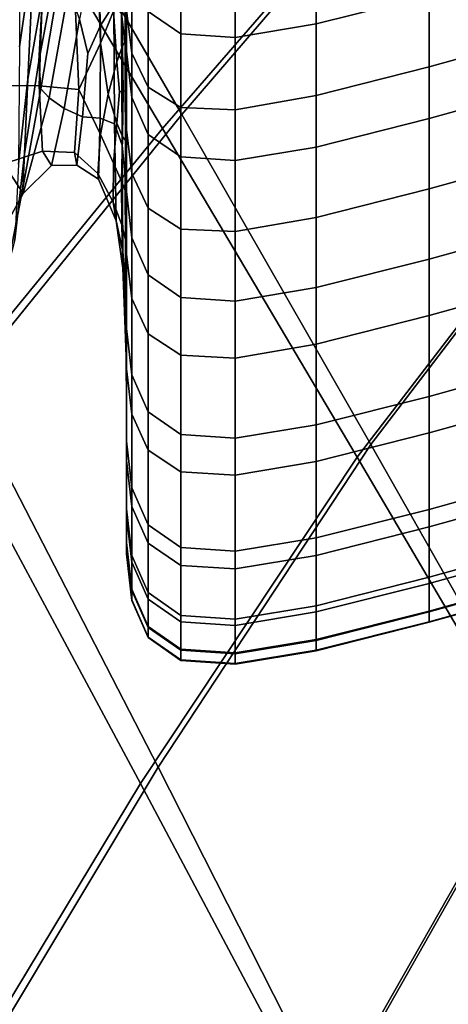
# Model space of a CAD drawing. Extents: x -245 to 245, y -267 to 272.
# Drawn here: x -203 to -196, y 142 to 157 of the extents above; entities that cross this region are included whole.
import ezdxf

# ---------------------------------------------------------------- set-up
doc = ezdxf.new("R2010")
doc.units = 0
for name, color, linetype in [('POLSTR_2', 59, 'CONTINUOUS'), ('SEDAK_1', 59, 'CONTINUOUS'), ('SYMETRIE', 59, 'CONTINUOUS')]:
    doc.layers.add(name, color=color, linetype=linetype)

msp = doc.modelspace()

# ---------------------------------------------------------------- linework, layer by layer
at = {"layer": 'POLSTR_2'}
for points in [[(-202.3461, 157.6947, 585.9523), (-202.3916, 159.7278, 570.5894), (-202.5562, 158.4774, 573.4209), (-202.5567, 156.2063, 588.9026)], [(-201, 158.8179, 645.3026), (-201, 158.1252, 645.5949), (-201, 156.3992, 641.7685), (-201, 157.1023, 641.4993)], [(-201.0183, 156.2352, 588.274), (-201.0226, 158.2611, 575.2248), (-201.0904, 158.6747, 576.7062), (-201.0733, 156.6878, 589.5096)], [(-201, 158.671, 563.0889), (-201, 156.8839, 574.5626), (-201, 156.1402, 574.4616), (-201, 157.9288, 562.9785)], [(-201.1864, 156.8226, 591.9023), (-201.2224, 158.6119, 580.2964), (-201.4379, 157.8167, 587.184), (-201.3791, 156.517, 595.8444)], [(-201, 156.7628, 637.0372), (-201, 158.5085, 640.9608), (-201, 157.8054, 641.23), (-201, 156.0473, 637.2761)], [(-202.3461, 157.6947, 585.9523), (-202.4394, 155.7341, 597.2124), (-202.226, 156.9578, 592.0598), (-202.0919, 158.2405, 584.2192)], [(-201.0183, 156.2352, 588.274), (-201, 155.5874, 587.803), (-201, 157.6275, 574.6636), (-201.0226, 158.2611, 575.2248)], [(-200.9211, 156.1133, 646.4517), (-201, 156.74, 646.1795), (-201, 158.2276, 649.4769), (-200.9211, 157.6068, 649.7623)], [(-201, 158.1941, 636.5593), (-201, 157.4785, 636.7983), (-201, 155.8821, 633.1062), (-201, 156.6102, 632.9027)], [(-201, 157.4326, 645.8872), (-201, 155.6962, 642.0377), (-201, 156.3992, 641.7685), (-201, 158.1252, 645.5949)], [(-198.2402, 156.5375, 562.2946), (-196.5931, 156.9539, 562.0767), (-196.5931, 158.1861, 554.1121), (-198.2402, 157.7696, 554.3486)], [(-202.0843, 157.0339, 592.4263), (-201.9807, 157.9841, 586.5046), (-202.226, 156.9578, 592.0598), (-202.279, 155.9959, 598.3013)], [(-201, 156.8239, 629.4813), (-201, 158.0666, 632.4957), (-201, 157.3384, 632.6992), (-201, 156.0852, 629.6462)], [(-200.2104, 156.3927, 562.613), (-200.2104, 157.6244, 554.6923), (-200.6842, 157.9517, 554.8322), (-200.6842, 156.7206, 562.744)], [(-194.4044, 156.5219, 646.9044), (-196.5931, 155.9138, 646.954), (-196.5931, 157.4201, 650.3079), (-194.4044, 158.0283, 650.2653)], [(-201.5659, 156.1063, 599.5854), (-201.3791, 156.517, 595.8444), (-201.4379, 157.8167, 587.184), (-201.684, 156.6078, 596.1216)], [(-201.1881, 156.7249, 621.9254), (-201.3803, 156.26, 621.6007), (-201.4182, 157.4297, 619.6746), (-201.1928, 157.7984, 620.2997)], [(-200.9211, 157.2556, 562.8646), (-201, 157.9288, 562.9785), (-201, 156.1402, 574.4616), (-200.9211, 155.4657, 574.3578)], [(-201, 155.3316, 637.5151), (-201, 156.0473, 637.2761), (-201, 157.8054, 641.23), (-201, 157.1023, 641.4993)], [(-202.3461, 157.6947, 585.9523), (-202.5567, 156.2063, 588.9026), (-202.5736, 154.4937, 600.0304), (-202.4394, 155.7341, 597.2124)], [(-198.2402, 156.5375, 562.2946), (-198.2402, 157.7696, 554.3486), (-199.4208, 157.573, 554.5366), (-199.4208, 156.3411, 562.4683)], [(-201, 154.842, 587.7142), (-201, 156.8839, 574.5626), (-201, 157.6275, 574.6636), (-201, 155.5874, 587.803)], [(-201, 157.1979, 625.8315), (-201, 157.5668, 627.1418), (-201, 156.8217, 627.267), (-201, 156.4494, 625.9178)], [(-201, 156.8239, 629.4813), (-201, 156.0766, 627.3923), (-201, 156.8217, 627.267), (-201, 157.5626, 629.3163)], [(-200.9211, 156.1133, 646.4517), (-200.9211, 157.6068, 649.7623), (-200.6842, 157.1171, 650.0063), (-200.6842, 155.6185, 646.6836)], [(-200.2104, 156.3927, 562.613), (-199.4208, 156.3411, 562.4683), (-199.4208, 157.573, 554.5366), (-200.2104, 157.6244, 554.6923)], [(-194.4044, 157.562, 561.7995), (-196.5931, 156.9539, 562.0767), (-196.5931, 155.161, 573.6577), (-194.4044, 155.7691, 573.4143)], [(-201.693, 155.584, 621.2094), (-201.7579, 157.072, 619.4575), (-201.4182, 157.4297, 619.6746), (-201.3803, 156.26, 621.6007)], [(-201, 156.7628, 637.0372), (-201, 155.1539, 633.3097), (-201, 155.8821, 633.1062), (-201, 157.4785, 636.7983)], [(-201, 157.4326, 645.8872), (-201, 156.74, 646.1795), (-201, 154.9931, 642.3069), (-201, 155.6962, 642.0377)], [(-198.2401, 155.4943, 646.9736), (-198.2401, 157.0003, 650.321), (-196.5931, 157.4201, 650.3079), (-196.5931, 155.9138, 646.954)], [(-201, 155.3465, 629.811), (-201, 156.0852, 629.6462), (-201, 157.3384, 632.6992), (-201, 156.6102, 632.9027)], [(-200.9211, 157.2556, 562.8646), (-200.9211, 155.4657, 574.3578), (-200.6842, 154.9295, 574.2485), (-200.6842, 156.7206, 562.744)], [(-202.9246, 155.6432, 620.7581), (-202.7859, 157.1966, 619.5897), (-202.2233, 157.0233, 619.3698), (-202.2745, 155.6355, 620.649)], [(-202.0843, 157.0339, 592.4263), (-202.279, 155.9959, 598.3013), (-202.2485, 155.5937, 601.801), (-201.9864, 157.1422, 592.238)], [(-201.8392, 157.0638, 593.0021), (-201.9864, 157.1422, 592.238), (-202.2485, 155.5937, 601.801), (-202.1273, 155.4602, 603.8806)], [(-201, 157.1979, 625.8315), (-201, 156.4494, 625.9178), (-201, 156.3233, 625.0424), (-201, 157.0729, 624.9922)], [(-201, 155.3316, 637.5151), (-201, 157.1023, 641.4993), (-201, 156.3992, 641.7685), (-201, 154.616, 637.754)], [(-200.2104, 155.3216, 646.8552), (-200.6842, 155.6185, 646.6836), (-200.6842, 157.1171, 650.0063), (-200.2104, 156.8241, 650.1882)], [(-202.4842, 154.6455, 604.4169), (-202.279, 155.9959, 598.3013), (-202.226, 156.9578, 592.0598), (-202.4394, 155.7341, 597.2124)], [(-201.693, 155.584, 621.2094), (-202.2745, 155.6355, 620.649), (-202.2233, 157.0233, 619.3698), (-201.7579, 157.072, 619.4575)], [(-201.8392, 157.0638, 593.0021), (-202.1273, 155.4602, 603.8806), (-201.9079, 155.3043, 605.8622), (-201.684, 156.6078, 596.1216)], [(-201.1881, 156.7249, 621.9254), (-201.0744, 156.9551, 622.5153), (-201.0603, 156.2124, 622.8318), (-201.1425, 155.9851, 622.5096)], [(-201.0186, 157.0401, 623.2011), (-201.0151, 156.2919, 623.2642), (-201.0603, 156.2124, 622.8318), (-201.0744, 156.9551, 622.5153)], [(-201.0186, 157.0401, 623.2011), (-201, 157.0691, 623.8132), (-201, 156.3191, 623.8065), (-201.0151, 156.2919, 623.2642)], [(-201, 157.0705, 624.3956), (-201, 157.0729, 624.9922), (-201, 156.3233, 625.0424), (-201, 156.3207, 624.4141)], [(-201, 157.0705, 624.3956), (-201, 156.3207, 624.4141), (-201, 156.3191, 623.8065), (-201, 157.0691, 623.8132)], [(-198.2401, 155.4943, 646.9736), (-199.4208, 155.2886, 646.9462), (-199.4208, 156.7934, 650.2871), (-198.2401, 157.0003, 650.321)], [(-198.2402, 156.5375, 562.2946), (-198.2402, 154.7447, 573.8492), (-196.5931, 155.161, 573.6577), (-196.5931, 156.9539, 562.0767)], [(-201.1864, 156.8226, 591.9023), (-201.3791, 156.517, 595.8444), (-201.3834, 155.1669, 605.8926), (-201.1754, 155.0826, 604.066)], [(-201.1864, 156.8226, 591.9023), (-201.1754, 155.0826, 604.066), (-201.0637, 154.77, 602.3901), (-201.0733, 156.6878, 589.5096)], [(-201, 154.842, 587.7142), (-201, 154.0966, 587.6254), (-201, 156.1402, 574.4616), (-201, 156.8839, 574.5626)], [(-201, 156.8239, 629.4813), (-201, 156.0852, 629.6462), (-201, 155.3315, 627.5175), (-201, 156.0766, 627.3923)], [(-201, 155.701, 626.0042), (-201, 156.4494, 625.9178), (-201, 156.8217, 627.267), (-201, 156.0766, 627.3923)], [(-200.2104, 155.3216, 646.8552), (-200.2104, 156.8241, 650.1882), (-199.4208, 156.7934, 650.2871), (-199.4208, 155.2886, 646.9462)], [(-201.1881, 156.7249, 621.9254), (-201.1425, 155.9851, 622.5096), (-201.2688, 155.5148, 622.2977), (-201.3803, 156.26, 621.6007)], [(-201.0183, 156.2352, 588.274), (-201.0733, 156.6878, 589.5096), (-201.0637, 154.77, 602.3901), (-201.0159, 154.2632, 601.1709)], [(-201, 156.7628, 637.0372), (-201, 156.0473, 637.2761), (-201, 154.4257, 633.5132), (-201, 155.1539, 633.3097)], [(-200.9211, 156.1133, 646.4517), (-200.9211, 154.3566, 642.5571), (-201, 154.9931, 642.3069), (-201, 156.74, 646.1795)], [(-200.2104, 156.3927, 562.613), (-200.6842, 156.7206, 562.744), (-200.6842, 154.9295, 574.2485), (-200.2104, 154.6008, 574.131)], [(-201.5659, 156.1063, 599.5854), (-201.684, 156.6078, 596.1216), (-201.9079, 155.3043, 605.8622), (-201.6426, 155.1863, 606.836)], [(-201.5659, 156.1063, 599.5854), (-201.6426, 155.1863, 606.836), (-201.3834, 155.1669, 605.8926), (-201.3791, 156.517, 595.8444)], [(-201, 155.3465, 629.811), (-201, 156.6102, 632.9027), (-201, 155.8821, 633.1062), (-201, 154.6078, 629.976)], [(-198.2402, 156.5375, 562.2946), (-199.4208, 156.3411, 562.4683), (-199.4209, 154.5486, 574.0024), (-198.2402, 154.7447, 573.8492)], [(-194.4044, 156.5219, 646.9044), (-194.4044, 154.7437, 642.9362), (-196.5931, 154.1356, 642.9945), (-196.5931, 155.9138, 646.954)], [(-201, 155.701, 626.0042), (-201, 155.5736, 625.0925), (-201, 156.3233, 625.0424), (-201, 156.4494, 625.9178)], [(-201, 153.9004, 637.9929), (-201, 154.616, 637.754), (-201, 156.3992, 641.7685), (-201, 155.6962, 642.0377)], [(-200.2104, 156.3927, 562.613), (-200.2104, 154.6008, 574.131), (-199.4209, 154.5486, 574.0024), (-199.4208, 156.3411, 562.4683)], [(-201.693, 155.584, 621.2094), (-201.3803, 156.26, 621.6007), (-201.2688, 155.5148, 622.2977), (-201.3803, 154.9294, 621.4919)], [(-201.0122, 155.5659, 623.2469), (-201.0487, 155.5584, 622.8267), (-201.0603, 156.2124, 622.8318), (-201.0151, 156.2919, 623.2642)], [(-201.0183, 156.2352, 588.274), (-201.0159, 154.2632, 601.1709), (-201, 153.5961, 600.7148), (-201, 155.5874, 587.803)], [(-201.0122, 155.5659, 623.2469), (-201.0151, 156.2919, 623.2642), (-201, 156.3191, 623.8065), (-201, 155.5692, 623.7997)], [(-201, 155.5708, 624.4326), (-201, 156.3207, 624.4141), (-201, 156.3233, 625.0424), (-201, 155.5736, 625.0925)], [(-201, 155.5708, 624.4326), (-201, 155.5692, 623.7997), (-201, 156.3191, 623.8065), (-201, 156.3207, 624.4141)], [(-201.1051, 155.5473, 622.586), (-201.1425, 155.9851, 622.5096), (-201.0603, 156.2124, 622.8318), (-201.0487, 155.5584, 622.8267)], [(-200.9211, 153.4205, 587.5345), (-200.9211, 155.4657, 574.3578), (-201, 156.1402, 574.4616), (-201, 154.0966, 587.6254)], [(-201, 155.3465, 629.811), (-201, 154.5864, 627.6428), (-201, 155.3315, 627.5175), (-201, 156.0852, 629.6462)], [(-201, 155.701, 626.0042), (-201, 156.0766, 627.3923), (-201, 155.3315, 627.5175), (-201, 154.9525, 626.0906)], [(-200.9211, 156.1133, 646.4517), (-200.6842, 155.6185, 646.6836), (-200.6842, 153.8534, 642.7693), (-200.9211, 154.3566, 642.5571)], [(-202.4842, 154.6455, 604.4169), (-202.5085, 154.1464, 609.3814), (-202.2485, 155.5937, 601.801), (-202.279, 155.9959, 598.3013)], [(-201.1051, 155.5473, 622.586), (-201.1425, 155.0945, 622.4561), (-201.2688, 155.5148, 622.2977), (-201.1425, 155.9851, 622.5096)], [(-201, 155.3316, 637.5151), (-201, 153.6976, 633.7167), (-201, 154.4257, 633.5132), (-201, 156.0473, 637.2761)], [(-201, 153.8692, 630.1409), (-201, 154.6078, 629.976), (-201, 155.8821, 633.1062), (-201, 155.1539, 633.3097)], [(-198.2401, 155.4943, 646.9736), (-196.5931, 155.9138, 646.954), (-196.5931, 154.1356, 642.9945), (-198.2401, 153.7168, 643.022)], [(-202.9246, 155.6432, 620.7581), (-202.2745, 155.6355, 620.649), (-202.2233, 154.685, 619.0469), (-202.7859, 154.5003, 619.1863)], [(-202.4842, 154.6455, 604.4169), (-202.4394, 155.7341, 597.2124), (-202.5736, 154.4937, 600.0304), (-202.6272, 153.3937, 607.7965)], [(-201, 155.701, 626.0042), (-201, 154.9525, 626.0906), (-201, 154.8239, 625.1427), (-201, 155.5736, 625.0925)], [(-201, 153.9004, 637.9929), (-201, 155.6962, 642.0377), (-201, 154.9931, 642.3069), (-201, 153.1848, 638.2319)], [(-194.4044, 153.7203, 586.7319), (-194.4044, 155.7691, 573.4143), (-196.5931, 155.161, 573.6577), (-196.5931, 153.1122, 586.9369)], [(-202.5047, 154.0659, 614.1061), (-202.1273, 155.4602, 603.8806), (-202.2485, 155.5937, 601.801), (-202.5085, 154.1464, 609.3814)], [(-201.693, 155.584, 621.2094), (-201.7579, 154.6664, 619.1773), (-202.2233, 154.685, 619.0469), (-202.2745, 155.6355, 620.649)], [(-201.693, 155.584, 621.2094), (-201.3803, 154.9294, 621.4919), (-201.4182, 154.3572, 619.3879), (-201.7579, 154.6664, 619.1773)], [(-201.1881, 154.5072, 621.7762), (-201.3803, 154.9294, 621.4919), (-201.2688, 155.5148, 622.2977), (-201.1425, 155.0945, 622.4561)], [(-201.1051, 155.5473, 622.586), (-201.0487, 155.5584, 622.8267), (-201.0603, 154.8999, 622.766), (-201.1425, 155.0945, 622.4561)], [(-201.0122, 155.5659, 623.2469), (-201.0151, 154.8388, 623.2157), (-201.0603, 154.8999, 622.766), (-201.0487, 155.5584, 622.8267)], [(-201.0122, 155.5659, 623.2469), (-201, 155.5692, 623.7997), (-201, 154.8192, 623.793), (-201.0151, 154.8388, 623.2157)], [(-201, 154.842, 587.7142), (-201, 155.5874, 587.803), (-201, 153.5961, 600.7148), (-201, 152.849, 600.6401)], [(-201, 155.5708, 624.4326), (-201, 155.5736, 625.0925), (-201, 154.8239, 625.1427), (-201, 154.821, 624.451)], [(-201, 155.5708, 624.4326), (-201, 154.821, 624.451), (-201, 154.8192, 623.793), (-201, 155.5692, 623.7997)], [(-200.2104, 155.3216, 646.8552), (-200.2104, 153.55, 642.9246), (-200.6842, 153.8534, 642.7693), (-200.6842, 155.6185, 646.6836)], [(-202.5047, 154.0659, 614.1061), (-202.0932, 154.474, 614.2294), (-201.9079, 155.3043, 605.8622), (-202.1273, 155.4602, 603.8806)], [(-200.9211, 153.4205, 587.5345), (-200.6842, 152.8829, 587.4394), (-200.6842, 154.9295, 574.2485), (-200.9211, 155.4657, 574.3578)], [(-198.2401, 155.4943, 646.9736), (-198.2401, 153.7168, 643.022), (-199.4208, 153.513, 643.0037), (-199.4208, 155.2886, 646.9462)], [(-201.7233, 154.4782, 614.6392), (-201.6426, 155.1863, 606.836), (-201.9079, 155.3043, 605.8622), (-202.0932, 154.474, 614.2294)], [(-201, 155.3465, 629.811), (-201, 154.6078, 629.976), (-201, 153.8412, 627.7679), (-201, 154.5864, 627.6428)], [(-201, 155.3316, 637.5151), (-201, 154.616, 637.754), (-201, 152.9694, 633.9202), (-201, 153.6976, 633.7167)], [(-201, 154.2041, 626.1769), (-201, 154.9525, 626.0906), (-201, 155.3315, 627.5175), (-201, 154.5864, 627.6428)], [(-200.2104, 155.3216, 646.8552), (-199.4208, 155.2886, 646.9462), (-199.4208, 153.513, 643.0037), (-200.2104, 153.55, 642.9246)], [(-201.7233, 154.4782, 614.6392), (-201.41, 154.2768, 614.6375), (-201.3834, 155.1669, 605.8926), (-201.6426, 155.1863, 606.836)], [(-201.1492, 153.6692, 615.5969), (-201.1754, 155.0826, 604.066), (-201.3834, 155.1669, 605.8926), (-201.41, 154.2768, 614.6375)], [(-201.1881, 154.5072, 621.7762), (-201.1425, 155.0945, 622.4561), (-201.0603, 154.8999, 622.766), (-201.0744, 154.2471, 622.3718)], [(-201.1492, 153.6692, 615.5969), (-201.0521, 153.224, 613.0452), (-201.0637, 154.77, 602.3901), (-201.1754, 155.0826, 604.066)], [(-201, 153.8692, 630.1409), (-201, 155.1539, 633.3097), (-201, 154.4257, 633.5132), (-201, 153.1305, 630.3058)], [(-198.2402, 152.696, 587.0985), (-196.5931, 153.1122, 586.9369), (-196.5931, 155.161, 573.6577), (-198.2402, 154.7447, 573.8492)], [(-201.1881, 154.5072, 621.7762), (-201.1928, 153.9432, 620.0079), (-201.4182, 154.3572, 619.3879), (-201.3803, 154.9294, 621.4919)], [(-200.9211, 152.5366, 638.4533), (-201, 153.1848, 638.2319), (-201, 154.9931, 642.3069), (-200.9211, 154.3566, 642.5571)], [(-201, 154.2041, 626.1769), (-201, 154.0742, 625.1928), (-201, 154.8239, 625.1427), (-201, 154.9525, 626.0906)], [(-200.2104, 152.553, 587.338), (-200.2104, 154.6008, 574.131), (-200.6842, 154.9295, 574.2485), (-200.6842, 152.8829, 587.4394)], [(-201.0186, 154.1131, 623.1011), (-201.0744, 154.2471, 622.3718), (-201.0603, 154.8999, 622.766), (-201.0151, 154.8388, 623.2157)], [(-201.0186, 154.1131, 623.1011), (-201.0151, 154.8388, 623.2157), (-201, 154.8192, 623.793), (-201, 154.0693, 623.7864)], [(-201, 154.842, 587.7142), (-201, 152.849, 600.6401), (-201, 152.1019, 600.5655), (-201, 154.0966, 587.6254)], [(-201, 154.0712, 624.4696), (-201, 154.821, 624.451), (-201, 154.8239, 625.1427), (-201, 154.0742, 625.1928)], [(-201, 154.0712, 624.4696), (-201, 154.0693, 623.7864), (-201, 154.8192, 623.793), (-201, 154.821, 624.451)], [(-202.5047, 154.0659, 614.1061), (-202.7859, 154.5003, 619.1863), (-202.2233, 154.685, 619.0469), (-202.0932, 154.474, 614.2294)], [(-202.4842, 154.6455, 604.4169), (-202.6272, 153.3937, 607.7965), (-202.7376, 152.96, 613.1931), (-202.5085, 154.1464, 609.3814)], [(-201.7233, 154.4782, 614.6392), (-202.0932, 154.474, 614.2294), (-202.2233, 154.685, 619.0469), (-201.7579, 154.6664, 619.1773)], [(-201.7233, 154.4782, 614.6392), (-201.7579, 154.6664, 619.1773), (-201.4182, 154.3572, 619.3879), (-201.41, 154.2768, 614.6375)], [(-201.013, 152.6481, 611.9136), (-201.0159, 154.2632, 601.1709), (-201.0637, 154.77, 602.3901), (-201.0521, 153.224, 613.0452)], [(-198.2402, 152.696, 587.0985), (-198.2402, 154.7447, 573.8492), (-199.4209, 154.5486, 574.0024), (-199.4209, 152.5002, 587.2283)], [(-194.4044, 152.8979, 638.7423), (-196.5931, 152.2897, 638.8098), (-196.5931, 154.1356, 642.9945), (-194.4044, 154.7437, 642.9362)], [(-202.5047, 154.0659, 614.1061), (-202.9771, 153.2196, 616.947), (-203.4177, 154.1995, 619.7852), (-202.7859, 154.5003, 619.1863)], [(-201.1881, 154.5072, 621.7762), (-201.0744, 154.2471, 622.3718), (-201.0706, 153.6104, 621.3665), (-201.1928, 153.9432, 620.0079)], [(-201, 153.9004, 637.9929), (-201, 152.2412, 634.1236), (-201, 152.9694, 633.9202), (-201, 154.616, 637.754)], [(-201, 153.8692, 630.1409), (-201, 153.0961, 627.8932), (-201, 153.8412, 627.7679), (-201, 154.6078, 629.976)], [(-201, 154.2041, 626.1769), (-201, 154.5864, 627.6428), (-201, 153.8412, 627.7679), (-201, 153.4557, 626.2633)], [(-200.2104, 152.553, 587.338), (-199.4209, 152.5002, 587.2283), (-199.4209, 154.5486, 574.0024), (-200.2104, 154.6008, 574.131)], [(-201.1492, 153.6692, 615.5969), (-201.41, 154.2768, 614.6375), (-201.4182, 154.3572, 619.3879), (-201.1928, 153.9432, 620.0079)], [(-201, 152.3918, 630.4706), (-201, 153.1305, 630.3058), (-201, 154.4257, 633.5132), (-201, 153.6976, 633.7167)], [(-200.9211, 152.5366, 638.4533), (-200.9211, 154.3566, 642.5571), (-200.6842, 153.8534, 642.7693), (-200.6842, 152.0232, 638.6399)], [(-201.0186, 154.1131, 623.1011), (-201.0177, 153.3915, 622.8337), (-201.0706, 153.6104, 621.3665), (-201.0744, 154.2471, 622.3718)], [(-201.013, 152.6481, 611.9136), (-201, 151.9571, 611.4967), (-201, 153.5961, 600.7148), (-201.0159, 154.2632, 601.1709)], [(-202.5047, 154.0659, 614.1061), (-202.5085, 154.1464, 609.3814), (-202.7376, 152.96, 613.1931), (-202.9771, 153.2196, 616.947)], [(-201.0186, 154.1131, 623.1011), (-201, 154.0693, 623.7864), (-201, 153.3194, 623.7797), (-201.0177, 153.3915, 622.8337)], [(-201, 154.2041, 626.1769), (-201, 153.4557, 626.2633), (-201, 153.3246, 625.243), (-201, 154.0742, 625.1928)], [(-200.9211, 153.4205, 587.5345), (-201, 154.0966, 587.6254), (-201, 152.1019, 600.5655), (-200.9211, 151.4242, 600.4893)], [(-201, 154.0712, 624.4696), (-201, 154.0742, 625.1928), (-201, 153.3246, 625.243), (-201, 153.3213, 624.4881)], [(-201, 154.0712, 624.4696), (-201, 153.3213, 624.4881), (-201, 153.3194, 623.7797), (-201, 154.0693, 623.7864)], [(-198.2402, 151.8717, 638.8462), (-198.2401, 153.7168, 643.022), (-196.5931, 154.1356, 642.9945), (-196.5931, 152.2897, 638.8098)], [(-201.1492, 153.6692, 615.5969), (-201.1928, 153.9432, 620.0079), (-201.0706, 153.6104, 621.3665), (-201.0538, 152.9815, 620.1627)], [(-201, 153.9004, 637.9929), (-201, 153.1848, 638.2319), (-201, 151.5131, 634.3271), (-201, 152.2412, 634.1236)], [(-201, 153.8692, 630.1409), (-201, 153.1305, 630.3058), (-201, 152.351, 628.0184), (-201, 153.0961, 627.8932)], [(-201, 152.7072, 626.3497), (-201, 153.4557, 626.2633), (-201, 153.8412, 627.7679), (-201, 153.0961, 627.8932)], [(-200.2104, 151.7119, 638.7742), (-200.6842, 152.0232, 638.6399), (-200.6842, 153.8534, 642.7693), (-200.2104, 153.55, 642.9246)], [(-201.1492, 153.6692, 615.5969), (-201.0538, 152.9815, 620.1627), (-201.0289, 152.3524, 619.173), (-201.0521, 153.224, 613.0452)], [(-201, 152.3918, 630.4706), (-201, 153.6976, 633.7167), (-201, 152.9694, 633.9202), (-201, 151.6531, 630.6356)], [(-198.2402, 151.8717, 638.8462), (-199.4208, 151.6703, 638.8386), (-199.4208, 153.513, 643.0037), (-198.2401, 153.7168, 643.022)], [(-194.4044, 153.7203, 586.7319), (-196.5931, 153.1122, 586.9369), (-196.5931, 151.1123, 599.9965), (-194.4044, 151.7204, 599.8288)], [(-201.0135, 152.6718, 622.5168), (-201.0538, 152.9815, 620.1627), (-201.0706, 153.6104, 621.3665), (-201.0177, 153.3915, 622.8337)], [(-201, 151.2086, 611.4373), (-201, 152.849, 600.6401), (-201, 153.5961, 600.7148), (-201, 151.9571, 611.4967)], [(-200.2104, 151.7119, 638.7742), (-200.2104, 153.55, 642.9246), (-199.4208, 153.513, 643.0037), (-199.4208, 151.6703, 638.8386)], [(-201.0135, 152.6718, 622.5168), (-201.0177, 153.3915, 622.8337), (-201, 153.3194, 623.7797), (-201, 152.5694, 623.7729)], [(-201, 152.7072, 626.3497), (-201, 152.5749, 625.2932), (-201, 153.3246, 625.243), (-201, 153.4557, 626.2633)], [(-200.9211, 153.4205, 587.5345), (-200.9211, 151.4242, 600.4893), (-200.6842, 150.8851, 600.4099), (-200.6842, 152.8829, 587.4394)], [(-201.013, 152.6481, 611.9136), (-201.0521, 153.224, 613.0452), (-201.0289, 152.3524, 619.173), (-201.0073, 151.6931, 618.5)], [(-201, 152.5715, 624.5066), (-201, 153.3213, 624.4881), (-201, 153.3246, 625.243), (-201, 152.5749, 625.2932)], [(-201, 152.5715, 624.5066), (-201, 152.5694, 623.7729), (-201, 153.3194, 623.7797), (-201, 153.3213, 624.4881)], [(-200.9211, 152.5366, 638.4533), (-200.9211, 150.8531, 634.515), (-201, 151.5131, 634.3271), (-201, 153.1848, 638.2319)], [(-201, 152.3918, 630.4706), (-201, 151.6059, 628.1437), (-201, 152.351, 628.0184), (-201, 153.1305, 630.3058)], [(-201, 152.7072, 626.3497), (-201, 153.0961, 627.8932), (-201, 152.351, 628.0184), (-201, 151.9588, 626.436)], [(-198.2402, 152.696, 587.0985), (-198.2402, 150.6962, 600.1287), (-196.5931, 151.1123, 599.9965), (-196.5931, 153.1122, 586.9369)], [(-201.0135, 152.6718, 622.5168), (-201.0073, 151.952, 622.2533), (-201.0289, 152.3524, 619.173), (-201.0538, 152.9815, 620.1627)], [(-201, 150.9144, 630.8004), (-201, 151.6531, 630.6356), (-201, 152.9694, 633.9202), (-201, 152.2412, 634.1236)], [(-201, 151.2086, 611.4373), (-201, 150.46, 611.3778), (-201, 152.1019, 600.5655), (-201, 152.849, 600.6401)], [(-200.2104, 152.553, 587.338), (-200.6842, 152.8829, 587.4394), (-200.6842, 150.8851, 600.4099), (-200.2104, 150.5542, 600.3257)], [(-194.4044, 152.8979, 638.7423), (-194.4044, 151.1884, 634.7041), (-196.5931, 150.5803, 634.7805), (-196.5931, 152.2897, 638.8098)], [(-201.0135, 152.6718, 622.5168), (-201, 152.5694, 623.7729), (-201, 151.8195, 623.7662), (-201.0073, 151.952, 622.2533)], [(-201.013, 152.6481, 611.9136), (-201.0073, 151.6931, 618.5), (-201, 150.9737, 618.2462), (-201, 151.9571, 611.4967)], [(-201, 152.7072, 626.3497), (-201, 151.9588, 626.436), (-201, 151.8252, 625.3433), (-201, 152.5749, 625.2932)], [(-198.2402, 152.696, 587.0985), (-199.4209, 152.5002, 587.2283), (-199.4209, 150.5007, 600.2352), (-198.2402, 150.6962, 600.1287)], [(-201, 152.5715, 624.5066), (-201, 152.5749, 625.2932), (-201, 151.8252, 625.3433), (-201, 151.8216, 624.5251)], [(-201, 152.5715, 624.5066), (-201, 151.8216, 624.5251), (-201, 151.8195, 623.7662), (-201, 152.5694, 623.7729)], [(-200.9211, 152.5366, 638.4533), (-200.6842, 152.0232, 638.6399), (-200.6842, 150.3295, 634.6718), (-200.9211, 150.8531, 634.515)], [(-200.2104, 152.553, 587.338), (-200.2104, 150.5542, 600.3257), (-199.4209, 150.5007, 600.2352), (-199.4209, 152.5002, 587.2283)], [(-201.0018, 151.2247, 622.069), (-201.0073, 151.6931, 618.5), (-201.0289, 152.3524, 619.173), (-201.0073, 151.952, 622.2533)], [(-201, 152.3918, 630.4706), (-201, 151.6531, 630.6356), (-201, 150.8608, 628.2689), (-201, 151.6059, 628.1437)], [(-201, 151.2104, 626.5223), (-201, 151.9588, 626.436), (-201, 152.351, 628.0184), (-201, 151.6059, 628.1437)], [(-201, 150.9144, 630.8004), (-201, 152.2412, 634.1236), (-201, 151.5131, 634.3271), (-201, 150.1757, 630.9653)], [(-198.2402, 151.8717, 638.8462), (-196.5931, 152.2897, 638.8098), (-196.5931, 150.5803, 634.7805), (-198.2402, 150.163, 634.8258)], [(-200.9211, 149.7809, 611.317), (-200.9211, 151.4242, 600.4893), (-201, 152.1019, 600.5655), (-201, 150.46, 611.3778)], [(-201.0018, 151.2247, 622.069), (-201.0073, 151.952, 622.2533), (-201, 151.8195, 623.7662), (-201, 151.0696, 623.7595)], [(-201, 151.2104, 626.5223), (-201, 151.0755, 625.3934), (-201, 151.8252, 625.3433), (-201, 151.9588, 626.436)], [(-201, 151.2086, 611.4373), (-201, 151.9571, 611.4967), (-201, 150.9737, 618.2462), (-201, 150.2243, 618.2021)], [(-200.2104, 151.7119, 638.7742), (-200.2104, 150.0103, 634.7819), (-200.6842, 150.3295, 634.6718), (-200.6842, 152.0232, 638.6399)], [(-201, 151.0718, 624.5436), (-201, 151.8216, 624.5251), (-201, 151.8252, 625.3433), (-201, 151.0755, 625.3934)], [(-201, 151.0718, 624.5436), (-201, 151.0696, 623.7595), (-201, 151.8195, 623.7662), (-201, 151.8216, 624.5251)], [(-198.2402, 151.8717, 638.8462), (-198.2402, 150.163, 634.8258), (-199.4209, 149.964, 634.8297), (-199.4208, 151.6703, 638.8386)], [(-201.0018, 151.2247, 622.069), (-201, 150.4824, 621.9896), (-201, 150.9737, 618.2462), (-201.0073, 151.6931, 618.5)], [(-201, 150.9144, 630.8004), (-201, 150.1157, 628.3941), (-201, 150.8608, 628.2689), (-201, 151.6531, 630.6356)], [(-200.2104, 151.7119, 638.7742), (-199.4208, 151.6703, 638.8386), (-199.4209, 149.964, 634.8297), (-200.2104, 150.0103, 634.7819)], [(-194.4044, 150.0742, 610.7817), (-194.4044, 151.7204, 599.8288), (-196.5931, 151.1123, 599.9965), (-196.5931, 149.466, 610.9183)], [(-201, 151.2104, 626.5223), (-201, 151.6059, 628.1437), (-201, 150.8608, 628.2689), (-201, 150.4619, 626.6087)], [(-200.9211, 149.5058, 631.1168), (-201, 150.1757, 630.9653), (-201, 151.5131, 634.3271), (-200.9211, 150.8531, 634.515)], [(-200.9211, 149.7809, 611.317), (-200.6842, 149.2407, 611.2534), (-200.6842, 150.8851, 600.4099), (-200.9211, 151.4242, 600.4893)], [(-201.0018, 151.2247, 622.069), (-201, 151.0696, 623.7595), (-201, 150.3196, 623.7528), (-201, 150.4824, 621.9896)], [(-201, 151.2104, 626.5223), (-201, 150.4619, 626.6087), (-201, 150.3259, 625.4436), (-201, 151.0755, 625.3934)], [(-201, 151.2086, 611.4373), (-201, 150.2243, 618.2021), (-201, 149.4749, 618.158), (-201, 150.46, 611.3778)], [(-201, 151.0718, 624.5436), (-201, 151.0755, 625.3934), (-201, 150.3259, 625.4436), (-201, 150.322, 624.5621)], [(-201, 151.0718, 624.5436), (-201, 150.322, 624.5621), (-201, 150.3196, 623.7528), (-201, 151.0696, 623.7595)], [(-198.2402, 149.0501, 611.0259), (-196.5931, 149.466, 610.9183), (-196.5931, 151.1123, 599.9965), (-198.2402, 150.6962, 600.1287)], [(-194.4044, 149.8195, 631.2031), (-196.5931, 149.2113, 631.2871), (-196.5931, 150.5803, 634.7805), (-194.4044, 151.1884, 634.7041)], [(-201, 149.7325, 621.9625), (-201, 150.2243, 618.2021), (-201, 150.9737, 618.2462), (-201, 150.4824, 621.9896)], [(-201, 150.9144, 630.8004), (-201, 150.1757, 630.9653), (-201, 149.3705, 628.5193), (-201, 150.1157, 628.3941)], [(-201, 149.7135, 626.6951), (-201, 150.4619, 626.6087), (-201, 150.8608, 628.2689), (-201, 150.1157, 628.3941)], [(-200.9211, 149.5058, 631.1168), (-200.9211, 150.8531, 634.515), (-200.6842, 150.3295, 634.6718), (-200.6842, 148.9736, 631.2413)], [(-200.2104, 148.9089, 611.1857), (-200.2104, 150.5542, 600.3257), (-200.6842, 150.8851, 600.4099), (-200.6842, 149.2407, 611.2534)], [(-198.2402, 149.0501, 611.0259), (-198.2402, 150.6962, 600.1287), (-199.4209, 150.5007, 600.2352), (-199.4209, 148.8548, 611.1124)], [(-201, 149.7325, 621.9625), (-201, 150.4824, 621.9896), (-201, 150.3196, 623.7528), (-201, 149.5697, 623.7461)], [(-200.2104, 148.9089, 611.1857), (-199.4209, 148.8548, 611.1124), (-199.4209, 150.5007, 600.2352), (-200.2104, 150.5542, 600.3257)], [(-198.2402, 148.7947, 631.3407), (-198.2402, 150.163, 634.8258), (-196.5931, 150.5803, 634.7805), (-196.5931, 149.2113, 631.2871)], [(-201, 149.7135, 626.6951), (-201, 149.5762, 625.4938), (-201, 150.3259, 625.4436), (-201, 150.4619, 626.6087)], [(-200.9211, 149.7809, 611.317), (-201, 150.46, 611.3778), (-201, 149.4749, 618.158), (-200.9211, 148.795, 618.1123)], [(-201, 149.5721, 624.5806), (-201, 150.322, 624.5621), (-201, 150.3259, 625.4436), (-201, 149.5762, 625.4938)], [(-201, 149.5721, 624.5806), (-201, 149.5697, 623.7461), (-201, 150.3196, 623.7528), (-201, 150.322, 624.5621)], [(-201, 149.7325, 621.9625), (-201, 148.9827, 621.9354), (-201, 149.4749, 618.158), (-201, 150.2243, 618.2021)], [(-200.2104, 148.648, 631.3256), (-200.6842, 148.9736, 631.2413), (-200.6842, 150.3295, 634.6718), (-200.2104, 150.0103, 634.7819)], [(-200.9211, 149.5058, 631.1168), (-200.9211, 148.6947, 628.6334), (-201, 149.3705, 628.5193), (-201, 150.1757, 630.9653)], [(-201, 149.7135, 626.6951), (-201, 150.1157, 628.3941), (-201, 149.3705, 628.5193), (-201, 148.965, 626.7814)], [(-198.2402, 148.7947, 631.3407), (-199.4208, 148.5976, 631.3561), (-199.4209, 149.964, 634.8297), (-198.2402, 150.163, 634.8258)], [(-194.4044, 150.0742, 610.7817), (-196.5931, 149.466, 610.9183), (-196.5931, 148.4783, 617.7844), (-194.4044, 149.0864, 617.6672)], [(-200.2104, 148.648, 631.3256), (-200.2104, 150.0103, 634.7819), (-199.4209, 149.964, 634.8297), (-199.4208, 148.5976, 631.3561)], [(-200.9211, 149.7809, 611.317), (-200.9211, 148.795, 618.1123), (-200.6842, 148.2541, 618.0634), (-200.6842, 149.2407, 611.2534)], [(-194.4044, 149.8195, 631.2031), (-194.4044, 148.9951, 628.6205), (-196.5931, 148.3869, 628.7103), (-196.5931, 149.2113, 631.2871)], [(-201, 149.7325, 621.9625), (-201, 149.5697, 623.7461), (-201, 148.8198, 623.7394), (-201, 148.9827, 621.9354)], [(-201, 149.7135, 626.6951), (-201, 148.965, 626.7814), (-201, 148.8265, 625.5439), (-201, 149.5762, 625.4938)], [(-201, 149.5721, 624.5806), (-201, 149.5762, 625.4938), (-201, 148.8265, 625.5439), (-201, 148.8223, 624.5991)], [(-201, 149.5721, 624.5806), (-201, 148.8223, 624.5991), (-201, 148.8198, 623.7394), (-201, 149.5697, 623.7461)], [(-200.9211, 148.3024, 621.9061), (-200.9211, 148.795, 618.1123), (-201, 149.4749, 618.158), (-201, 148.9827, 621.9354)], [(-200.9211, 149.5058, 631.1168), (-200.6842, 148.9736, 631.2413), (-200.6842, 148.1573, 628.7251), (-200.9211, 148.6947, 628.6334)], [(-200.9211, 148.286, 626.8589), (-201, 148.965, 626.7814), (-201, 149.3705, 628.5193), (-200.9211, 148.6947, 628.6334)], [(-198.2402, 149.0501, 611.0259), (-198.2402, 148.0624, 617.8764), (-196.5931, 148.4783, 617.7844), (-196.5931, 149.466, 610.9183)], [(-200.2104, 148.9089, 611.1857), (-200.6842, 149.2407, 611.2534), (-200.6842, 148.2541, 618.0634), (-200.2104, 147.9217, 618.0095)], [(-198.2402, 148.7947, 631.3407), (-196.5931, 149.2113, 631.2871), (-196.5931, 148.3869, 628.7103), (-198.2402, 147.9707, 628.7708)], [(-198.2402, 149.0501, 611.0259), (-199.4209, 148.8548, 611.1124), (-199.4209, 147.8673, 617.9493), (-198.2402, 148.0624, 617.8764)], [(-194.4044, 148.593, 621.5285), (-194.4044, 149.0864, 617.6672), (-196.5931, 148.4783, 617.7844), (-196.5931, 147.9849, 621.635)], [(-200.9211, 148.3024, 621.9061), (-201, 148.9827, 621.9354), (-201, 148.8198, 623.7394), (-200.9211, 148.1394, 623.7293)], [(-200.9211, 148.286, 626.8589), (-200.9211, 148.1464, 625.5873), (-201, 148.8265, 625.5439), (-201, 148.965, 626.7814)], [(-200.2104, 148.648, 631.3256), (-200.2104, 147.8276, 628.7833), (-200.6842, 148.1573, 628.7251), (-200.6842, 148.9736, 631.2413)], [(-200.2104, 148.9089, 611.1857), (-200.2104, 147.9217, 618.0095), (-199.4209, 147.8673, 617.9493), (-199.4209, 148.8548, 611.1124)], [(-194.4044, 148.5796, 626.7532), (-196.5931, 147.9714, 626.8471), (-196.5931, 148.3869, 628.7103), (-194.4044, 148.9951, 628.6205)], [(-200.9211, 148.142, 624.6127), (-201, 148.8223, 624.5991), (-201, 148.8265, 625.5439), (-200.9211, 148.1464, 625.5873)], [(-200.9211, 148.142, 624.6127), (-200.9211, 148.1394, 623.7293), (-201, 148.8198, 623.7394), (-201, 148.8223, 624.5991)], [(-200.9211, 148.3024, 621.9061), (-200.6842, 147.7612, 621.8722), (-200.6842, 148.2541, 618.0634), (-200.9211, 148.795, 618.1123)], [(-198.2402, 148.7947, 631.3407), (-198.2402, 147.9707, 628.7708), (-199.4208, 147.7749, 628.7968), (-199.4208, 148.5976, 631.3561)], [(-200.9211, 148.286, 626.8589), (-200.9211, 148.6947, 628.6334), (-200.6842, 148.1573, 628.7251), (-200.6842, 147.7459, 626.9185)], [(-200.2104, 148.648, 631.3256), (-199.4208, 148.5976, 631.3561), (-199.4208, 147.7749, 628.7968), (-200.2104, 147.8276, 628.7833)], [(-198.2402, 147.569, 621.7178), (-196.5931, 147.9849, 621.635), (-196.5931, 148.4783, 617.7844), (-198.2402, 148.0624, 617.8764)], [(-194.4044, 148.593, 621.5285), (-196.5931, 147.9849, 621.635), (-196.5931, 147.8217, 623.5101), (-194.4044, 148.4298, 623.4086)], [(-194.4044, 148.5796, 626.7532), (-194.4044, 148.4373, 625.3976), (-196.5931, 147.8292, 625.4947), (-196.5931, 147.9714, 626.8471)], [(-198.2402, 147.5555, 626.9132), (-198.2402, 147.9707, 628.7708), (-196.5931, 148.3869, 628.7103), (-196.5931, 147.9714, 626.8471)], [(-194.4044, 148.4326, 624.3506), (-196.5931, 147.8245, 624.45), (-196.5931, 147.8292, 625.4947), (-194.4044, 148.4373, 625.3976)], [(-194.4044, 148.4326, 624.3506), (-194.4044, 148.4298, 623.4086), (-196.5931, 147.8217, 623.5101), (-196.5931, 147.8245, 624.45)], [(-200.9211, 148.3024, 621.9061), (-200.9211, 148.1394, 623.7293), (-200.6842, 147.5981, 623.7125), (-200.6842, 147.7612, 621.8722)], [(-200.9211, 148.286, 626.8589), (-200.6842, 147.7459, 626.9185), (-200.6842, 147.6053, 625.6172), (-200.9211, 148.1464, 625.5873)], [(-200.2104, 147.4285, 621.8315), (-200.2104, 147.9217, 618.0095), (-200.6842, 148.2541, 618.0634), (-200.6842, 147.7612, 621.8722)], [(-200.9211, 148.142, 624.6127), (-200.9211, 148.1464, 625.5873), (-200.6842, 147.6053, 625.6172), (-200.6842, 147.6008, 624.6167)], [(-200.9211, 148.142, 624.6127), (-200.6842, 147.6008, 624.6167), (-200.6842, 147.5981, 623.7125), (-200.9211, 148.1394, 623.7293)], [(-200.2104, 147.4142, 626.9515), (-200.6842, 147.7459, 626.9185), (-200.6842, 148.1573, 628.7251), (-200.2104, 147.8276, 628.7833)], [(-198.2402, 147.569, 621.7178), (-198.2402, 148.0624, 617.8764), (-199.4209, 147.8673, 617.9493), (-199.4208, 147.374, 621.7816)], [(-200.2104, 147.4285, 621.8315), (-199.4208, 147.374, 621.7816), (-199.4209, 147.8673, 617.9493), (-200.2104, 147.9217, 618.0095)], [(-198.2402, 147.5555, 626.9132), (-199.4208, 147.3602, 626.9489), (-199.4208, 147.7749, 628.7968), (-198.2402, 147.9707, 628.7708)], [(-198.2402, 147.569, 621.7178), (-198.2401, 147.4058, 623.5879), (-196.5931, 147.8217, 623.5101), (-196.5931, 147.9849, 621.635)], [(-198.2402, 147.5555, 626.9132), (-196.5931, 147.9714, 626.8471), (-196.5931, 147.8292, 625.4947), (-198.2401, 147.4133, 625.5654)], [(-200.2104, 147.4285, 621.8315), (-200.6842, 147.7612, 621.8722), (-200.6842, 147.5981, 623.7125), (-200.2104, 147.2654, 623.6856)], [(-200.2104, 147.4142, 626.9515), (-200.2104, 147.8276, 628.7833), (-199.4208, 147.7749, 628.7968), (-199.4208, 147.3602, 626.9489)], [(-198.2402, 147.4086, 624.5245), (-198.2401, 147.4133, 625.5654), (-196.5931, 147.8292, 625.4947), (-196.5931, 147.8245, 624.45)], [(-198.2402, 147.4086, 624.5245), (-196.5931, 147.8245, 624.45), (-196.5931, 147.8217, 623.5101), (-198.2401, 147.4058, 623.5879)], [(-200.2104, 147.4142, 626.9515), (-200.2104, 147.2727, 625.6268), (-200.6842, 147.6053, 625.6172), (-200.6842, 147.7459, 626.9185)], [(-200.2104, 147.2681, 624.606), (-200.6842, 147.6008, 624.6167), (-200.6842, 147.6053, 625.6172), (-200.2104, 147.2727, 625.6268)], [(-200.2104, 147.2681, 624.606), (-200.2104, 147.2654, 623.6856), (-200.6842, 147.5981, 623.7125), (-200.6842, 147.6008, 624.6167)], [(-198.2402, 147.569, 621.7178), (-199.4208, 147.374, 621.7816), (-199.4208, 147.2108, 623.6452), (-198.2401, 147.4058, 623.5879)], [(-198.2402, 147.5555, 626.9132), (-198.2401, 147.4133, 625.5654), (-199.4208, 147.2183, 625.6095), (-199.4208, 147.3602, 626.9489)], [(-200.2104, 147.4285, 621.8315), (-200.2104, 147.2654, 623.6856), (-199.4208, 147.2108, 623.6452), (-199.4208, 147.374, 621.7816)], [(-200.2104, 147.4142, 626.9515), (-199.4208, 147.3602, 626.9489), (-199.4208, 147.2183, 625.6095), (-200.2104, 147.2727, 625.6268)], [(-198.2402, 147.4086, 624.5245), (-199.4208, 147.2136, 624.5759), (-199.4208, 147.2183, 625.6095), (-198.2401, 147.4133, 625.5654)], [(-198.2402, 147.4086, 624.5245), (-198.2401, 147.4058, 623.5879), (-199.4208, 147.2108, 623.6452), (-199.4208, 147.2136, 624.5759)], [(-200.2104, 147.2681, 624.606), (-200.2104, 147.2727, 625.6268), (-199.4208, 147.2183, 625.6095), (-199.4208, 147.2136, 624.5759)], [(-200.2104, 147.2681, 624.606), (-199.4208, 147.2136, 624.5759), (-199.4208, 147.2108, 623.6452), (-200.2104, 147.2654, 623.6856)]]:
    msp.add_3dface(points, dxfattribs=at)
at = {"layer": 'SEDAK_1'}
for points in [[(-191.9281, 164.4455, 442.3479), (-188.6696, 160.7934, 443.3424), (-193.5134, 155.557, 443.3424), (-196.3591, 159.6872, 442.3479)], [(-192.0181, 164.3797, 428.6448), (-196.539, 159.5555, 428.7567), (-193.6433, 155.4375, 429.7511), (-188.7345, 160.7336, 429.6393)], [(-200.1956, 155.2186, 442.3479), (-202.9593, 159.9718, 441.3534), (-199.2009, 163.7613, 441.3534), (-196.3591, 159.6872, 442.3479)], [(-200.4746, 155.0144, 428.8761), (-196.539, 159.5555, 428.7567), (-199.4193, 163.6259, 427.7628), (-203.2982, 159.7618, 427.8827)], [(-200.1956, 155.2186, 442.3479), (-203.4002, 151.2574, 442.3479), (-206.2747, 156.7459, 441.3534), (-202.9593, 159.9718, 441.3534)], [(-200.4746, 155.0144, 428.8761), (-203.2982, 159.7618, 427.8827), (-206.7128, 156.4745, 427.9975), (-203.7604, 150.9937, 428.9907)], [(-200.1956, 155.2186, 442.3479), (-196.3591, 159.6872, 442.3479), (-193.5134, 155.557, 443.3424), (-197.4417, 150.4105, 443.3424)], [(-200.4746, 155.0144, 428.8761), (-197.643, 150.2252, 429.8705), (-193.6433, 155.4375, 429.7511), (-196.539, 159.5555, 428.7567)], [(-194.9919, 146.0896, 444.1712), (-197.4417, 150.4105, 443.3424), (-193.5134, 155.557, 443.3424), (-190.951, 151.8277, 444.1712)], [(-195.1183, 145.9326, 430.6986), (-191.0326, 151.7264, 430.5795), (-193.6433, 155.4375, 429.7511), (-197.643, 150.2252, 429.8705)], [(-200.1956, 155.2186, 442.3479), (-197.4417, 150.4105, 443.3424), (-200.5378, 145.7087, 443.3424), (-203.4002, 151.2574, 442.3479)], [(-200.4746, 155.0144, 428.8761), (-203.7604, 150.9937, 428.9907), (-200.7976, 145.4695, 429.9851), (-197.643, 150.2252, 429.8705)], [(-205.9354, 148.0213, 442.3479), (-203.4002, 151.2574, 442.3479), (-200.5378, 145.7087, 443.3424), (-202.8855, 141.8064, 443.3424)], [(-206.3321, 147.7311, 429.0881), (-203.1713, 141.5434, 430.0825), (-200.7976, 145.4695, 429.9851), (-203.7604, 150.9937, 428.9907)], [(-194.9919, 146.0896, 444.1712), (-198.0193, 140.7431, 444.1712), (-200.5378, 145.7087, 443.3424), (-197.4417, 150.4105, 443.3424)], [(-195.1183, 145.9326, 430.6986), (-197.643, 150.2252, 429.8705), (-200.7976, 145.4695, 429.9851), (-198.1824, 140.5405, 430.813)], [(-194.9919, 146.0896, 444.1712), (-193.1409, 142.7982, 444.6685), (-196.1762, 137.0038, 444.6685), (-198.0193, 140.7431, 444.1712)], [(-195.1183, 145.9326, 430.6986), (-198.1824, 140.5405, 430.813), (-196.2724, 136.8454, 431.3073), (-193.2155, 142.6753, 431.1935)], [(-200.2223, 136.2545, 444.1712), (-202.8855, 141.8064, 443.3424), (-200.5378, 145.7087, 443.3424), (-198.0193, 140.7431, 444.1712)], [(-200.4017, 136.0317, 430.9104), (-198.1824, 140.5405, 430.813), (-200.7976, 145.4695, 429.9851), (-203.1713, 141.5434, 430.0825)]]:
    msp.add_3dface(points, dxfattribs=at)
at = {"layer": 'SYMETRIE'}
for points in [[(18.3509, -27.9577, 419.0669), (18.0015, -28.2285, 421.9272), (-207.2544, 195.9254, 422.1454), (-206.9465, 196.2376, 419.2845)], [(18.2172, -28.1553, 416.8133), (18.3509, -27.9577, 419.0669), (-206.9465, 196.2376, 419.2845), (-207.1129, 196.0726, 417.0305)], [(17.749, -28.6841, 414.7372), (18.2172, -28.1553, 416.8133), (-207.1129, 196.0726, 417.0305), (-207.6113, 195.5738, 414.9539)], [(18.0015, -28.2285, 421.9272), (17.1301, -29.0332, 424.455), (-208.089, 195.0842, 424.6736), (-207.2544, 195.9254, 422.1454)], [(16.7171, -29.7862, 412.4194), (17.749, -28.6841, 414.7372), (-207.6113, 195.5738, 414.9539), (-208.6769, 194.5052, 412.6357)], [(17.1301, -29.0332, 424.455), (15.8231, -30.2884, 426.5323), (-209.3659, 193.7991, 426.7513), (-208.089, 195.0842, 424.6736)], [(15.277, -31.2842, 410.6081), (16.7171, -29.7862, 412.4194), (-208.6769, 194.5052, 412.6357), (-210.1433, 193.0333, 410.824)], [(15.8231, -30.2884, 426.5323), (14.1666, -31.9105, 428.041), (-211.0004, 192.1551, 428.2604), (-209.3659, 193.7991, 426.7513)], [(13.5103, -33.0929, 409.4233), (15.277, -31.2842, 410.6081), (-210.1433, 193.0333, 410.824), (-211.9272, 191.2418, 409.639)], [(14.1666, -31.9105, 428.041), (12.692, -33.3726, 428.746), (-212.4648, 190.6828, 428.9655), (-211.0004, 192.1551, 428.2604)], [(11.4984, -35.1269, 408.985), (13.5103, -33.0929, 409.4233), (-211.9272, 191.2418, 409.639), (-213.9454, 189.2141, 409.2006)], [(12.692, -33.3726, 428.746), (11.0988, -34.9671, 428.9803), (-214.0546, 189.085, 429.1998), (-212.4648, 190.6828, 428.9655)], [(9.9052, -36.7214, 409.2192), (11.4984, -35.1269, 408.985), (-213.9454, 189.2141, 409.2006), (-215.5352, 187.6162, 409.4349)], [(11.0988, -34.9671, 428.9803), (9.087, -37.0011, 428.5419), (-216.0728, 187.0573, 428.7614), (-214.0546, 189.085, 429.1998)], [(8.4306, -38.1835, 409.9242), (9.9052, -36.7214, 409.2192), (-215.5352, 187.6162, 409.4349), (-216.9996, 186.144, 410.14)], [(9.087, -37.0011, 428.5419), (7.3202, -38.8098, 427.3571), (-217.8567, 185.2657, 427.5764), (-216.0728, 187.0573, 428.7614)], [(6.7742, -39.8057, 411.433), (8.4306, -38.1835, 409.9242), (-216.9996, 186.144, 410.14), (-218.6341, 184.5, 411.6491)], [(7.3202, -38.8098, 427.3571), (5.8802, -40.3078, 425.5459), (-219.3231, 183.7939, 425.7647), (-217.8567, 185.2657, 427.5764)], [(5.4672, -41.0608, 413.5103), (6.7742, -39.8057, 411.433), (-218.6341, 184.5, 411.6491), (-219.911, 183.2148, 413.7268)], [(5.8802, -40.3078, 425.5459), (4.8482, -41.4099, 423.2281), (-220.3887, 182.7253, 423.4465), (-219.3231, 183.7939, 425.7647)], [(4.5958, -41.8655, 416.038), (5.4672, -41.0608, 413.5103), (-219.911, 183.2148, 413.7268), (-220.7456, 182.3736, 416.255)], [(4.8482, -41.4099, 423.2281), (4.38, -41.9388, 421.1519), (-220.8871, 182.2264, 421.3699), (-220.3887, 182.7253, 423.4465)], [(4.2464, -42.1363, 418.8984), (4.5958, -41.8655, 416.038), (-220.7456, 182.3736, 416.255), (-221.0535, 182.0614, 419.1159)], [(4.38, -41.9388, 421.1519), (4.2464, -42.1363, 418.8984), (-221.0535, 182.0614, 419.1159), (-220.8871, 182.2264, 421.3699)]]:
    msp.add_3dface(points, dxfattribs=at)

doc.saveas('drawing.dxf')
